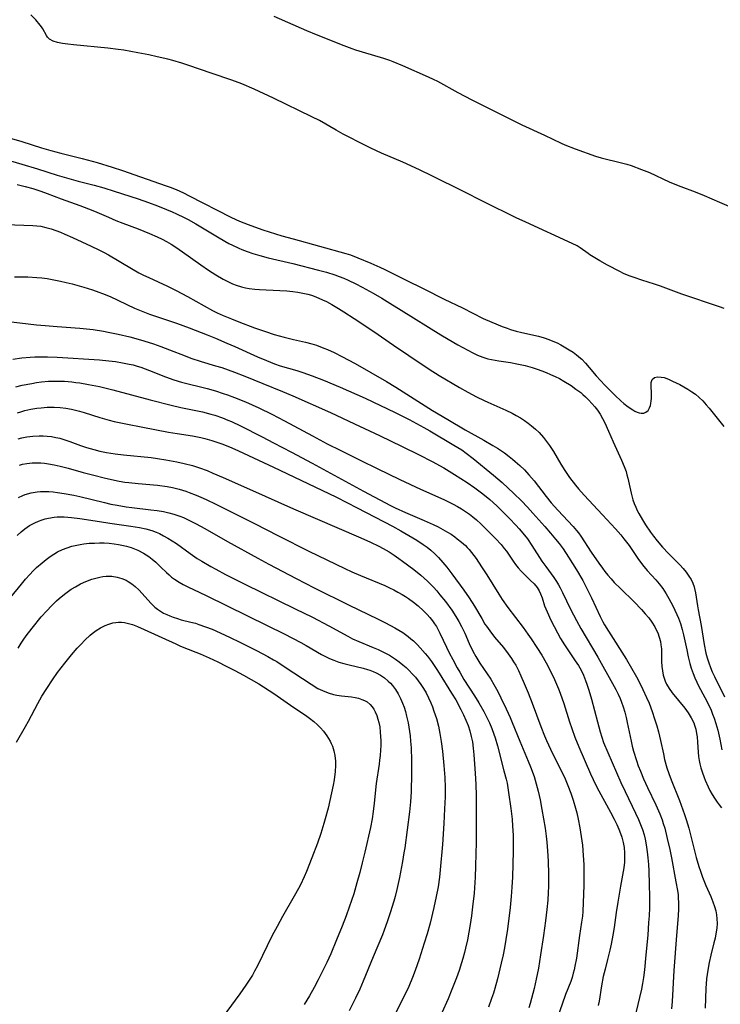
# Model space of a CAD drawing. Units: inches. Extents: x 2053125 to 2056709, y 269412 to 271394.
# Drawn here: x 2053800 to 2053909, y 270693 to 270846 of the extents above; entities that cross this region are included whole.
import ezdxf

# ---------------------------------------------------------------- set-up
doc = ezdxf.new("R2010")
doc.units = ezdxf.units.IN
doc.header["$MEASUREMENT"] = 0
doc.layers.add('c_35_T11S_R18E', color=120, linetype='Continuous')

msp = doc.modelspace()

# ---------------------------------------------------------------- linework, layer by layer
at = {"layer": 'c_35_T11S_R18E', "elevation": 874}
msp.add_lwpolyline([(2053799.87, 270771.97), (2053800.54, 270772.27), (2053800.91, 270772.41), (2053801.82, 270772.66), (2053802.75, 270772.82), (2053803.28, 270772.87), (2053803.86, 270772.89), (2053804.55, 270772.87), (2053805.23, 270772.82), (2053805.92, 270772.74), (2053806.96, 270772.59), (2053808.44, 270772.3), (2053809.36, 270772.1), (2053813.22, 270771.16), (2053814.18, 270770.94), (2053815.15, 270770.75), (2053816.54, 270770.51), (2053817.45, 270770.39), (2053820.35, 270770.06), (2053821.38, 270769.93), (2053822.36, 270769.77), (2053823.16, 270769.6), (2053823.96, 270769.39), (2053824.85, 270769.09), (2053825.42, 270768.85), (2053825.96, 270768.61), (2053826.69, 270768.25), (2053827.42, 270767.87), (2053828.72, 270767.16), (2053832.25, 270765.15), (2053836.95, 270762.56), (2053838.67, 270761.64), (2053842.9, 270759.41), (2053845.68, 270757.98), (2053851.11, 270755.27), (2053855.47, 270753.18), (2053856.72, 270752.55), (2053858.17, 270751.77), (2053858.79, 270751.41), (2053859.39, 270751.03), (2053859.82, 270750.74), (2053860.23, 270750.44), (2053860.64, 270750.1), (2053861.04, 270749.75), (2053861.69, 270749.13), (2053862.1, 270748.7), (2053862.88, 270747.82), (2053863.25, 270747.37), (2053863.83, 270746.59), (2053864.59, 270745.46), (2053865.03, 270744.76), (2053866.95, 270741.68), (2053867.6, 270740.61), (2053868.41, 270739.14), (2053868.82, 270738.32), (2053869.19, 270737.5), (2053869.51, 270736.68), (2053869.79, 270735.81), (2053870.02, 270734.93), (2053870.18, 270734.13), (2053870.32, 270733.14), (2053870.42, 270732.13), (2053870.62, 270729.28), (2053870.71, 270727.54), (2053870.76, 270725.84), (2053870.78, 270723.85), (2053870.78, 270720.86), (2053870.77, 270718.5), (2053870.74, 270716.82), (2053870.69, 270714.9), (2053870.61, 270713.16), (2053870.44, 270710.7), (2053870.22, 270708.58), (2053870.04, 270707.17), (2053869.83, 270705.84), (2053869.41, 270703.48), (2053869.12, 270702.17), (2053868.97, 270701.51), (2053868.72, 270700.59), (2053868.52, 270699.92), (2053868.12, 270698.71), (2053867.73, 270697.6), (2053867.02, 270695.76), (2053866.43, 270694.35), (2053865.45, 270692.16)], dxfattribs=at)
at = {"layer": 'c_35_T11S_R18E'}
for points in [[(2053909.2, 270801.22, 852), (2053908.45, 270801.46, 852), (2053902.63, 270803.46, 852), (2053899.35, 270804.65, 852), (2053898.41, 270804.97, 852), (2053896.42, 270805.6, 852), (2053895.22, 270806, 852), (2053894.49, 270806.27, 852), (2053893.59, 270806.66, 852), (2053893, 270806.94, 852), (2053891.13, 270807.94, 852), (2053889.92, 270808.59, 852), (2053889.14, 270809.04, 852), (2053888.39, 270809.51, 852), (2053888.1, 270809.71, 852), (2053886.88, 270810.61, 852), (2053886.4, 270810.91, 852), (2053885.66, 270811.3, 852), (2053878.46, 270814.57, 852), (2053876.98, 270815.26, 852), (2053871.97, 270817.72, 852), (2053868.71, 270819.37, 852), (2053863.99, 270821.72, 852), (2053861.99, 270822.69, 852), (2053859.41, 270823.86, 852), (2053856.12, 270825.28, 852), (2053854.46, 270826.04, 852), (2053853.64, 270826.45, 852), (2053850.17, 270828.23, 852), (2053849.06, 270828.84, 852), (2053846.5, 270830.3, 852), (2053845.33, 270830.91, 852), (2053839.39, 270833.79, 852), (2053836.39, 270835.17, 852), (2053834.48, 270835.98, 852), (2053832.9, 270836.56, 852), (2053829.72, 270837.63, 852), (2053826.26, 270838.84, 852), (2053825.18, 270839.19, 852), (2053823.78, 270839.6, 852), (2053822.99, 270839.81, 852), (2053821.38, 270840.19, 852), (2053820.06, 270840.48, 852), (2053818.37, 270840.82, 852), (2053816.18, 270841.2, 852), (2053815.33, 270841.32, 852), (2053813.72, 270841.52, 852), (2053808.38, 270842.03, 852), (2053807.52, 270842.12, 852), (2053806.68, 270842.24, 852), (2053805.91, 270842.4, 852), (2053805.23, 270842.62, 852), (2053804.68, 270842.93, 852), (2053804.37, 270843.23, 852), (2053804.19, 270843.49, 852), (2053803.65, 270844.49, 852), (2053803.45, 270844.81, 852), (2053803.23, 270845.1, 852), (2053802.54, 270845.89, 852), (2053801.77, 270846.69, 852)], [(2053839.43, 270846.46, 852), (2053844.49, 270844.27, 852), (2053846, 270843.64, 852), (2053850.27, 270841.93, 852), (2053851.5, 270841.47, 852), (2053852.08, 270841.28, 852), (2053853.13, 270840.94, 852), (2053856.41, 270839.96, 852), (2053857.32, 270839.65, 852), (2053857.87, 270839.46, 852), (2053859.38, 270838.84, 852), (2053863.35, 270837.09, 852), (2053864.1, 270836.74, 852), (2053864.79, 270836.39, 852), (2053867.91, 270834.68, 852), (2053870.09, 270833.53, 852), (2053876.07, 270830.51, 852), (2053877.85, 270829.65, 852), (2053881.33, 270828.05, 852), (2053883.94, 270826.8, 852), (2053884.52, 270826.54, 852), (2053886.08, 270825.92, 852), (2053889.24, 270824.81, 852), (2053890.12, 270824.53, 852), (2053890.73, 270824.37, 852), (2053892.68, 270823.93, 852), (2053893.47, 270823.74, 852), (2053894.13, 270823.54, 852), (2053894.79, 270823.33, 852), (2053896.37, 270822.76, 852), (2053897.61, 270822.25, 852), (2053900.66, 270820.85, 852), (2053901.56, 270820.47, 852), (2053902.48, 270820.09, 852), (2053904.68, 270819.28, 852), (2053906.11, 270818.72, 852), (2053908.46, 270817.69, 852), (2053911.37, 270816.46, 852)], [(2053796.56, 270828.16, 852), (2053800.37, 270827.06, 852), (2053803.45, 270826.1, 852), (2053804.86, 270825.68, 852), (2053806.44, 270825.25, 852), (2053809.73, 270824.43, 852), (2053812.07, 270823.8, 852), (2053814.4, 270823.11, 852), (2053816.01, 270822.58, 852), (2053818.75, 270821.59, 852), (2053822.73, 270820.23, 852), (2053823.36, 270820, 852), (2053824.31, 270819.62, 852), (2053825.45, 270819.1, 852), (2053826.32, 270818.67, 852), (2053832.77, 270815.36, 852), (2053833.54, 270815, 852), (2053834.13, 270814.74, 852), (2053835.43, 270814.22, 852), (2053836.45, 270813.85, 852), (2053837.73, 270813.42, 852), (2053840.66, 270812.49, 852), (2053842.42, 270811.98, 852), (2053850.58, 270809.72, 852), (2053851.3, 270809.5, 852), (2053852.44, 270809.08, 852), (2053854.43, 270808.24, 852), (2053855.86, 270807.6, 852), (2053856.63, 270807.24, 852), (2053859.82, 270805.64, 852), (2053862.64, 270804.28, 852), (2053865.83, 270802.64, 852), (2053868.66, 270801.31, 852), (2053871.88, 270799.69, 852), (2053873.18, 270799.1, 852), (2053874.78, 270798.45, 852), (2053875.55, 270798.16, 852), (2053876.1, 270797.98, 852), (2053876.97, 270797.71, 852), (2053877.85, 270797.48, 852), (2053880.4, 270796.91, 852), (2053881.3, 270796.67, 852), (2053882.03, 270796.42, 852), (2053882.67, 270796.17, 852), (2053883.3, 270795.88, 852), (2053883.86, 270795.6, 852), (2053884.41, 270795.3, 852), (2053885.19, 270794.83, 852), (2053885.77, 270794.44, 852), (2053886.32, 270794.03, 852), (2053886.91, 270793.55, 852), (2053887.12, 270793.35, 852), (2053887.73, 270792.74, 852), (2053888.3, 270792.08, 852), (2053889.38, 270790.81, 852), (2053890.71, 270789.34, 852), (2053891.27, 270788.77, 852), (2053892.31, 270787.74, 852), (2053893.2, 270786.91, 852), (2053893.67, 270786.51, 852), (2053894.32, 270786, 852), (2053895.03, 270785.51, 852), (2053895.37, 270785.31, 852), (2053895.7, 270785.16, 852), (2053896.02, 270785.05, 852), (2053896.33, 270784.99, 852), (2053896.72, 270785.02, 852), (2053897.07, 270785.16, 852), (2053897.39, 270785.45, 852), (2053897.64, 270785.86, 852), (2053897.75, 270786.18, 852), (2053897.83, 270786.52, 852), (2053897.89, 270786.9, 852), (2053897.93, 270787.3, 852), (2053897.94, 270787.99, 852), (2053897.88, 270789.31, 852), (2053897.89, 270789.77, 852), (2053898.03, 270790.21, 852), (2053898.4, 270790.51, 852), (2053898.87, 270790.62, 852), (2053899.44, 270790.61, 852), (2053899.91, 270790.51, 852), (2053900.54, 270790.28, 852), (2053901.2, 270789.98, 852), (2053902.31, 270789.43, 852), (2053903.58, 270788.71, 852), (2053904.18, 270788.34, 852), (2053904.75, 270787.94, 852), (2053905.31, 270787.46, 852), (2053905.88, 270786.9, 852), (2053906.42, 270786.31, 852), (2053906.86, 270785.78, 852), (2053909.12, 270782.93, 852)], [(2053795.22, 270825.07, 854), (2053800.39, 270823.56, 854), (2053802.81, 270822.82, 854), (2053805.88, 270821.85, 854), (2053807.3, 270821.43, 854), (2053809.11, 270820.93, 854), (2053811.59, 270820.3, 854), (2053813.09, 270819.88, 854), (2053814.69, 270819.38, 854), (2053818.39, 270818.19, 854), (2053820, 270817.62, 854), (2053821.41, 270817.09, 854), (2053822.8, 270816.54, 854), (2053823.7, 270816.17, 854), (2053824.33, 270815.89, 854), (2053825.54, 270815.3, 854), (2053826.15, 270814.99, 854), (2053827.35, 270814.31, 854), (2053830.98, 270812.15, 854), (2053832.47, 270811.3, 854), (2053833, 270811.03, 854), (2053833.99, 270810.55, 854), (2053834.45, 270810.35, 854), (2053835.3, 270810.02, 854), (2053836.15, 270809.73, 854), (2053837.26, 270809.4, 854), (2053838.54, 270809.08, 854), (2053842.38, 270808.19, 854), (2053846.36, 270807.17, 854), (2053847.59, 270806.84, 854), (2053848.86, 270806.45, 854), (2053849.57, 270806.19, 854), (2053850.27, 270805.91, 854), (2053850.95, 270805.6, 854), (2053852.12, 270805.03, 854), (2053853.1, 270804.5, 854), (2053854.79, 270803.57, 854), (2053856.15, 270802.79, 854), (2053857.41, 270802.04, 854), (2053859.16, 270800.97, 854), (2053865.32, 270797.14, 854), (2053866.41, 270796.47, 854), (2053867.93, 270795.58, 854), (2053869.46, 270794.74, 854), (2053870.23, 270794.35, 854), (2053871, 270794, 854), (2053871.79, 270793.7, 854), (2053872.59, 270793.44, 854), (2053873.16, 270793.31, 854), (2053874.26, 270793.1, 854), (2053876.07, 270792.83, 854), (2053877.07, 270792.65, 854), (2053878.37, 270792.37, 854), (2053879.45, 270792.07, 854), (2053880.21, 270791.83, 854), (2053880.96, 270791.56, 854), (2053881.63, 270791.3, 854), (2053882.31, 270791.02, 854), (2053883, 270790.7, 854), (2053883.67, 270790.36, 854), (2053884.35, 270789.97, 854), (2053885.47, 270789.27, 854), (2053886.23, 270788.75, 854), (2053886.96, 270788.2, 854), (2053887.31, 270787.91, 854), (2053887.7, 270787.55, 854), (2053888.21, 270787.03, 854), (2053888.7, 270786.5, 854), (2053889.13, 270785.99, 854), (2053889.54, 270785.48, 854), (2053889.96, 270784.87, 854), (2053890.36, 270784.2, 854), (2053890.71, 270783.5, 854), (2053891.29, 270782.22, 854), (2053891.99, 270780.57, 854), (2053893.3, 270777.72, 854), (2053893.7, 270776.76, 854), (2053893.98, 270775.98, 854), (2053894.13, 270775.46, 854), (2053894.26, 270774.94, 854), (2053894.78, 270772.62, 854), (2053895.06, 270771.59, 854), (2053895.25, 270771.01, 854), (2053895.48, 270770.44, 854), (2053895.7, 270769.96, 854), (2053895.95, 270769.49, 854), (2053896.53, 270768.48, 854), (2053897.01, 270767.71, 854), (2053897.79, 270766.59, 854), (2053898.26, 270765.96, 854), (2053898.82, 270765.24, 854), (2053899.64, 270764.29, 854), (2053900.58, 270763.3, 854), (2053902.3, 270761.55, 854), (2053902.84, 270760.95, 854), (2053903.31, 270760.37, 854), (2053903.73, 270759.77, 854), (2053904.05, 270759.25, 854), (2053904.31, 270758.7, 854), (2053904.53, 270758.14, 854), (2053904.61, 270757.85, 854), (2053904.75, 270757.22, 854), (2053905.05, 270755.16, 854), (2053905.14, 270754.58, 854), (2053905.6, 270752.12, 854), (2053906.08, 270749.21, 854), (2053906.37, 270747.86, 854), (2053906.56, 270747.11, 854), (2053906.8, 270746.34, 854), (2053907.06, 270745.65, 854), (2053907.35, 270744.97, 854), (2053907.68, 270744.25, 854), (2053909.25, 270741.09, 854)], [(2053799.65, 270820.42, 856), (2053800.9, 270820.12, 856), (2053802.07, 270819.79, 856), (2053803.34, 270819.38, 856), (2053804.3, 270819.03, 856), (2053806.5, 270818.2, 856), (2053809.39, 270817.18, 856), (2053810.73, 270816.67, 856), (2053811.63, 270816.3, 856), (2053813.81, 270815.33, 856), (2053814.95, 270814.84, 856), (2053816.03, 270814.42, 856), (2053818.4, 270813.54, 856), (2053820.16, 270812.83, 856), (2053821.34, 270812.31, 856), (2053822.11, 270811.94, 856), (2053822.82, 270811.57, 856), (2053823.52, 270811.17, 856), (2053824.24, 270810.72, 856), (2053825.3, 270809.99, 856), (2053828.11, 270807.96, 856), (2053829.33, 270807.13, 856), (2053830.46, 270806.41, 856), (2053831.56, 270805.76, 856), (2053832.41, 270805.32, 856), (2053833, 270805.05, 856), (2053833.6, 270804.82, 856), (2053834.44, 270804.56, 856), (2053835.03, 270804.42, 856), (2053835.62, 270804.32, 856), (2053836.46, 270804.21, 856), (2053837.19, 270804.15, 856), (2053840.38, 270804.02, 856), (2053841.43, 270803.96, 856), (2053842.37, 270803.86, 856), (2053843.16, 270803.75, 856), (2053843.93, 270803.61, 856), (2053844.69, 270803.43, 856), (2053845.27, 270803.26, 856), (2053845.65, 270803.13, 856), (2053846.41, 270802.84, 856), (2053846.99, 270802.57, 856), (2053847.58, 270802.28, 856), (2053848.39, 270801.84, 856), (2053849.45, 270801.22, 856), (2053850.28, 270800.71, 856), (2053851.86, 270799.69, 856), (2053854.9, 270797.66, 856), (2053857.95, 270795.53, 856), (2053860.36, 270793.96, 856), (2053863.5, 270791.81, 856), (2053865.05, 270790.84, 856), (2053868.18, 270788.97, 856), (2053869.48, 270788.24, 856), (2053870.8, 270787.55, 856), (2053871.99, 270786.96, 856), (2053872.56, 270786.69, 856), (2053875.36, 270785.49, 856), (2053876.34, 270785.01, 856), (2053876.99, 270784.66, 856), (2053877.62, 270784.29, 856), (2053878.28, 270783.86, 856), (2053878.83, 270783.48, 856), (2053879.36, 270783.06, 856), (2053879.95, 270782.55, 856), (2053880.51, 270782, 856), (2053881.21, 270781.23, 856), (2053881.69, 270780.64, 856), (2053882.14, 270780.03, 856), (2053882.76, 270779.08, 856), (2053883.89, 270777.09, 856), (2053884.49, 270776.11, 856), (2053884.79, 270775.66, 856), (2053885.24, 270775.03, 856), (2053886.17, 270773.85, 856), (2053886.64, 270773.29, 856), (2053887.51, 270772.3, 856), (2053890.36, 270769.26, 856), (2053892.33, 270767.12, 856), (2053893.17, 270766.18, 856), (2053893.66, 270765.58, 856), (2053894.46, 270764.51, 856), (2053895.8, 270762.52, 856), (2053896.53, 270761.53, 856), (2053897.28, 270760.64, 856), (2053898.59, 270759.2, 856), (2053899.11, 270758.59, 856), (2053899.66, 270757.87, 856), (2053900.21, 270757.03, 856), (2053900.61, 270756.34, 856), (2053901.23, 270755.19, 856), (2053901.87, 270753.86, 856), (2053902.11, 270753.29, 856), (2053902.42, 270752.44, 856), (2053902.7, 270751.51, 856), (2053902.9, 270750.68, 856), (2053903.39, 270748.36, 856), (2053903.63, 270747.28, 856), (2053903.89, 270746.26, 856), (2053904.1, 270745.55, 856), (2053904.38, 270744.72, 856), (2053904.64, 270744.04, 856), (2053904.93, 270743.38, 856), (2053905.21, 270742.82, 856), (2053906.2, 270740.99, 856), (2053906.69, 270740.02, 856), (2053907.15, 270739.04, 856), (2053907.4, 270738.42, 856), (2053907.64, 270737.79, 856), (2053907.92, 270736.97, 856), (2053908.21, 270735.92, 856), (2053908.51, 270734.53, 856), (2053908.8, 270732.9, 856)], [(2053797.92, 270814.24, 858), (2053802.09, 270814.09, 858), (2053802.71, 270814.03, 858), (2053803.31, 270813.95, 858), (2053804.13, 270813.76, 858), (2053804.93, 270813.53, 858), (2053805.68, 270813.27, 858), (2053806.39, 270813.01, 858), (2053807.03, 270812.74, 858), (2053808.26, 270812.2, 858), (2053811.11, 270810.89, 858), (2053812.3, 270810.32, 858), (2053813.16, 270809.86, 858), (2053813.81, 270809.5, 858), (2053817.38, 270807.39, 858), (2053818.53, 270806.75, 858), (2053819.22, 270806.4, 858), (2053820.04, 270806, 858), (2053822.96, 270804.66, 858), (2053824.31, 270804.01, 858), (2053826.05, 270803.09, 858), (2053829.92, 270800.92, 858), (2053830.66, 270800.55, 858), (2053831.56, 270800.13, 858), (2053832.86, 270799.6, 858), (2053834.01, 270799.15, 858), (2053836.44, 270798.23, 858), (2053838.12, 270797.64, 858), (2053839.46, 270797.2, 858), (2053841.01, 270796.76, 858), (2053842.45, 270796.41, 858), (2053844.34, 270795.99, 858), (2053845.31, 270795.75, 858), (2053846.02, 270795.53, 858), (2053847.19, 270795.1, 858), (2053847.76, 270794.86, 858), (2053848.75, 270794.41, 858), (2053849.98, 270793.78, 858), (2053852.02, 270792.68, 858), (2053856.89, 270789.9, 858), (2053858.32, 270789.04, 858), (2053864.02, 270785.41, 858), (2053866.4, 270784.02, 858), (2053869.08, 270782.42, 858), (2053871.95, 270780.85, 858), (2053873.35, 270780.03, 858), (2053874.07, 270779.58, 858), (2053875.14, 270778.86, 858), (2053875.89, 270778.31, 858), (2053876.42, 270777.89, 858), (2053876.83, 270777.55, 858), (2053877.55, 270776.9, 858), (2053878.24, 270776.22, 858), (2053878.94, 270775.44, 858), (2053879.73, 270774.51, 858), (2053881.62, 270772.09, 858), (2053882.4, 270771.14, 858), (2053883.44, 270769.97, 858), (2053885.79, 270767.47, 858), (2053886.31, 270766.86, 858), (2053886.6, 270766.49, 858), (2053886.96, 270765.99, 858), (2053888.58, 270763.51, 858), (2053889.77, 270761.77, 858), (2053890.32, 270761.01, 858), (2053890.7, 270760.52, 858), (2053891.18, 270759.93, 858), (2053891.67, 270759.36, 858), (2053892.17, 270758.82, 858), (2053893.14, 270757.85, 858), (2053895.24, 270755.78, 858), (2053896.39, 270754.59, 858), (2053896.96, 270753.96, 858), (2053897.5, 270753.31, 858), (2053897.99, 270752.64, 858), (2053898.43, 270751.93, 858), (2053898.6, 270751.59, 858), (2053898.89, 270750.98, 858), (2053899.12, 270750.32, 858), (2053899.3, 270749.66, 858), (2053899.4, 270749.13, 858), (2053899.46, 270748.52, 858), (2053899.49, 270747.86, 858), (2053899.49, 270746.54, 858), (2053899.54, 270745.8, 858), (2053899.62, 270745.13, 858), (2053899.75, 270744.47, 858), (2053899.93, 270743.83, 858), (2053900.05, 270743.53, 858), (2053900.27, 270743.05, 858), (2053900.68, 270742.37, 858), (2053901.15, 270741.71, 858), (2053903.07, 270739.35, 858), (2053903.62, 270738.6, 858), (2053904.09, 270737.85, 858), (2053904.48, 270737.06, 858), (2053904.61, 270736.72, 858), (2053904.78, 270736.09, 858), (2053904.91, 270735.44, 858), (2053904.98, 270734.88, 858), (2053905.05, 270734.1, 858), (2053905.15, 270732.54, 858), (2053905.22, 270731.87, 858), (2053905.31, 270731.23, 858), (2053905.42, 270730.7, 858), (2053905.57, 270730.08, 858), (2053905.76, 270729.47, 858), (2053906.07, 270728.61, 858), (2053906.23, 270728.2, 858), (2053906.71, 270727.16, 858), (2053906.98, 270726.61, 858), (2053907.33, 270726, 858), (2053907.69, 270725.4, 858), (2053908.09, 270724.81, 858), (2053908.43, 270724.36, 858), (2053908.77, 270723.92, 858)], [(2053799.28, 270806.11, 860), (2053800.43, 270806.14, 860), (2053801.31, 270806.12, 860), (2053802.73, 270806.03, 860), (2053803.48, 270805.96, 860), (2053804.29, 270805.85, 860), (2053805.09, 270805.72, 860), (2053806.38, 270805.47, 860), (2053807.25, 270805.26, 860), (2053808.18, 270805.01, 860), (2053810, 270804.51, 860), (2053811.34, 270804.1, 860), (2053812.32, 270803.76, 860), (2053812.88, 270803.54, 860), (2053814.05, 270803.05, 860), (2053817.82, 270801.29, 860), (2053818.9, 270800.83, 860), (2053820.17, 270800.35, 860), (2053824.37, 270798.94, 860), (2053826.33, 270798.21, 860), (2053829.11, 270797.12, 860), (2053830.38, 270796.61, 860), (2053832.13, 270795.87, 860), (2053833.38, 270795.32, 860), (2053836.89, 270793.75, 860), (2053838.29, 270793.14, 860), (2053838.91, 270792.89, 860), (2053839.54, 270792.66, 860), (2053840.43, 270792.36, 860), (2053843.01, 270791.61, 860), (2053843.92, 270791.32, 860), (2053845.38, 270790.81, 860), (2053847.12, 270790.12, 860), (2053849.7, 270789.03, 860), (2053853.57, 270787.31, 860), (2053858.21, 270785.14, 860), (2053860.37, 270784.05, 860), (2053862.67, 270782.81, 860), (2053863.6, 270782.29, 860), (2053867.32, 270780.07, 860), (2053868.53, 270779.31, 860), (2053869.23, 270778.83, 860), (2053870.31, 270778, 860), (2053873.44, 270775.43, 860), (2053874.78, 270774.28, 860), (2053876.61, 270772.59, 860), (2053877.8, 270771.42, 860), (2053878.71, 270770.46, 860), (2053879.55, 270769.54, 860), (2053881.43, 270767.44, 860), (2053882.28, 270766.45, 860), (2053883.05, 270765.52, 860), (2053883.62, 270764.81, 860), (2053884.23, 270763.99, 860), (2053885.07, 270762.72, 860), (2053886.29, 270760.77, 860), (2053887.28, 270759.11, 860), (2053887.83, 270758.08, 860), (2053888.64, 270756.42, 860), (2053889.98, 270753.53, 860), (2053890.39, 270752.72, 860), (2053890.64, 270752.25, 860), (2053891.26, 270751.24, 860), (2053894.05, 270746.85, 860), (2053894.83, 270745.55, 860), (2053895.61, 270744.2, 860), (2053896.18, 270743.11, 860), (2053896.61, 270742.24, 860), (2053897.18, 270740.98, 860), (2053897.55, 270740.11, 860), (2053898.04, 270738.8, 860), (2053898.41, 270737.69, 860), (2053898.76, 270736.58, 860), (2053899.01, 270735.68, 860), (2053899.35, 270734.31, 860), (2053899.77, 270732.25, 860), (2053899.96, 270731.41, 860), (2053900.33, 270730.1, 860), (2053900.61, 270729.24, 860), (2053900.97, 270728.25, 860), (2053902.28, 270725.02, 860), (2053902.8, 270723.61, 860), (2053903.05, 270722.89, 860), (2053903.3, 270722.1, 860), (2053903.69, 270720.77, 860), (2053904.85, 270716.2, 860), (2053905.26, 270714.84, 860), (2053905.5, 270714.09, 860), (2053905.83, 270713.2, 860), (2053906.35, 270711.91, 860), (2053907.1, 270710.18, 860), (2053907.44, 270709.34, 860), (2053907.67, 270708.66, 860), (2053907.87, 270707.98, 860), (2053908, 270707.35, 860), (2053908.07, 270706.72, 860), (2053908.08, 270705.99, 860), (2053908.03, 270705.26, 860), (2053907.92, 270704.41, 860), (2053907.79, 270703.75, 860), (2053907.61, 270703, 860), (2053907.13, 270701.12, 860), (2053906.87, 270699.97, 860), (2053906.69, 270699.07, 860), (2053906.55, 270698.12, 860), (2053906.47, 270697.42, 860), (2053906.36, 270695.93, 860), (2053906.25, 270692.92, 860)], [(2053797.92, 270799.23, 862), (2053802.68, 270798.69, 862), (2053804.02, 270798.56, 862), (2053805.84, 270798.42, 862), (2053809.4, 270798.19, 862), (2053810.4, 270798.09, 862), (2053811.46, 270797.96, 862), (2053813.02, 270797.72, 862), (2053813.79, 270797.57, 862), (2053815.33, 270797.24, 862), (2053817.11, 270796.81, 862), (2053818.39, 270796.47, 862), (2053819.29, 270796.21, 862), (2053820.81, 270795.72, 862), (2053821.9, 270795.34, 862), (2053823.26, 270794.82, 862), (2053825.67, 270793.87, 862), (2053826.59, 270793.53, 862), (2053828.16, 270793.02, 862), (2053830.38, 270792.36, 862), (2053831.37, 270792.06, 862), (2053833.36, 270791.37, 862), (2053834.94, 270790.76, 862), (2053837.74, 270789.59, 862), (2053840.77, 270788.38, 862), (2053842.37, 270787.71, 862), (2053848.21, 270785.09, 862), (2053851.9, 270783.35, 862), (2053855.81, 270781.54, 862), (2053859.32, 270779.86, 862), (2053861.95, 270778.58, 862), (2053863.96, 270777.54, 862), (2053865.74, 270776.54, 862), (2053867.41, 270775.54, 862), (2053869.38, 270774.28, 862), (2053870.58, 270773.45, 862), (2053871.8, 270772.53, 862), (2053872.89, 270771.62, 862), (2053873.96, 270770.66, 862), (2053874.49, 270770.15, 862), (2053875.94, 270768.7, 862), (2053876.94, 270767.65, 862), (2053877.44, 270767.09, 862), (2053878.25, 270766.13, 862), (2053878.7, 270765.54, 862), (2053879.41, 270764.53, 862), (2053880.96, 270762.12, 862), (2053881.55, 270761.25, 862), (2053882.78, 270759.57, 862), (2053883.21, 270758.93, 862), (2053883.5, 270758.44, 862), (2053883.79, 270757.95, 862), (2053884.14, 270757.26, 862), (2053885.38, 270754.69, 862), (2053886.29, 270752.93, 862), (2053886.99, 270751.69, 862), (2053889.6, 270747.26, 862), (2053891.89, 270743.16, 862), (2053892.4, 270742.22, 862), (2053892.75, 270741.53, 862), (2053893.07, 270740.83, 862), (2053893.3, 270740.28, 862), (2053893.55, 270739.57, 862), (2053893.8, 270738.74, 862), (2053894.01, 270737.9, 862), (2053894.18, 270737.14, 862), (2053894.76, 270734.23, 862), (2053894.94, 270733.48, 862), (2053895.15, 270732.67, 862), (2053895.59, 270731.25, 862), (2053895.88, 270730.41, 862), (2053896.21, 270729.58, 862), (2053896.71, 270728.39, 862), (2053897.32, 270727.04, 862), (2053898.59, 270724.37, 862), (2053899.2, 270722.99, 862), (2053899.56, 270722.05, 862), (2053899.74, 270721.51, 862), (2053899.97, 270720.74, 862), (2053900.38, 270719.15, 862), (2053900.75, 270717.47, 862), (2053901.01, 270716.18, 862), (2053901.72, 270712.43, 862), (2053901.95, 270711.1, 862), (2053902.04, 270710.43, 862), (2053902.08, 270710.01, 862), (2053902.12, 270709.13, 862), (2053902.12, 270708.26, 862), (2053902.07, 270707.17, 862), (2053901.81, 270704.14, 862), (2053901.4, 270698.71, 862), (2053901.13, 270693.93, 862), (2053901.03, 270692.79, 862)], [(2053799.01, 270793.38, 864), (2053800.41, 270793.56, 864), (2053801.66, 270793.68, 864), (2053802.42, 270793.72, 864), (2053803.41, 270793.75, 864), (2053804.36, 270793.74, 864), (2053805.87, 270793.68, 864), (2053812.41, 270793.27, 864), (2053813.87, 270793.13, 864), (2053814.88, 270793.01, 864), (2053816.01, 270792.82, 864), (2053817.01, 270792.62, 864), (2053817.65, 270792.47, 864), (2053818.28, 270792.29, 864), (2053818.8, 270792.12, 864), (2053820.15, 270791.61, 864), (2053822.66, 270790.62, 864), (2053823.96, 270790.17, 864), (2053825.14, 270789.82, 864), (2053829.09, 270788.83, 864), (2053830.38, 270788.47, 864), (2053831.59, 270788.08, 864), (2053832.26, 270787.86, 864), (2053833.36, 270787.45, 864), (2053835.02, 270786.77, 864), (2053837.11, 270785.84, 864), (2053839.11, 270784.86, 864), (2053841.07, 270783.83, 864), (2053845.43, 270781.48, 864), (2053847.69, 270780.28, 864), (2053849.79, 270779.21, 864), (2053852.91, 270777.66, 864), (2053855.43, 270776.43, 864), (2053858.94, 270774.74, 864), (2053862.16, 270773.25, 864), (2053865.77, 270771.63, 864), (2053867.22, 270770.93, 864), (2053867.88, 270770.57, 864), (2053868.52, 270770.2, 864), (2053869.14, 270769.8, 864), (2053869.74, 270769.37, 864), (2053870.27, 270768.94, 864), (2053870.8, 270768.49, 864), (2053871.47, 270767.88, 864), (2053872.51, 270766.87, 864), (2053873.78, 270765.6, 864), (2053874.63, 270764.69, 864), (2053875.13, 270764.07, 864), (2053875.46, 270763.63, 864), (2053876.49, 270762.09, 864), (2053876.85, 270761.6, 864), (2053877.29, 270761.05, 864), (2053877.76, 270760.54, 864), (2053878.13, 270760.16, 864), (2053879.16, 270759.18, 864), (2053879.73, 270758.6, 864), (2053880.24, 270758, 864), (2053880.53, 270757.52, 864), (2053880.75, 270757.05, 864), (2053880.97, 270756.42, 864), (2053881.37, 270755.2, 864), (2053881.77, 270754.25, 864), (2053882.36, 270752.98, 864), (2053883.35, 270751.02, 864), (2053883.83, 270750.15, 864), (2053884.45, 270749.13, 864), (2053886.13, 270746.69, 864), (2053886.61, 270745.94, 864), (2053887.01, 270745.23, 864), (2053887.39, 270744.45, 864), (2053887.72, 270743.64, 864), (2053887.93, 270743.07, 864), (2053888.23, 270742.15, 864), (2053888.63, 270740.71, 864), (2053889.55, 270737.21, 864), (2053889.97, 270735.68, 864), (2053890.23, 270734.85, 864), (2053890.52, 270734.05, 864), (2053893.18, 270727.85, 864), (2053893.83, 270726.44, 864), (2053895.47, 270723.06, 864), (2053895.91, 270722.11, 864), (2053896.23, 270721.32, 864), (2053896.52, 270720.54, 864), (2053896.77, 270719.74, 864), (2053896.94, 270719.08, 864), (2053897.12, 270718.19, 864), (2053897.28, 270717.1, 864), (2053897.38, 270716.16, 864), (2053897.46, 270715.13, 864), (2053897.5, 270714.16, 864), (2053897.58, 270712.06, 864), (2053897.63, 270710.17, 864), (2053897.61, 270708.41, 864), (2053897.56, 270707.18, 864), (2053897.49, 270706.16, 864), (2053897.34, 270704.18, 864), (2053897.04, 270701.15, 864), (2053896.86, 270698.83, 864), (2053896.71, 270697.63, 864), (2053896.55, 270696.73, 864), (2053896.36, 270695.84, 864), (2053895.52, 270692.17, 864)], [(2053799.47, 270789.1, 866), (2053800.43, 270789.33, 866), (2053801.93, 270789.63, 866), (2053802.67, 270789.74, 866), (2053803.42, 270789.84, 866), (2053804.52, 270789.94, 866), (2053805.32, 270789.97, 866), (2053806.4, 270789.97, 866), (2053806.98, 270789.95, 866), (2053808.16, 270789.85, 866), (2053808.78, 270789.78, 866), (2053809.39, 270789.69, 866), (2053810.71, 270789.47, 866), (2053812.4, 270789.12, 866), (2053814.48, 270788.63, 866), (2053820.28, 270787.09, 866), (2053823.5, 270786.26, 866), (2053825.03, 270785.91, 866), (2053828.4, 270785.2, 866), (2053829.67, 270784.87, 866), (2053830.31, 270784.68, 866), (2053831.48, 270784.27, 866), (2053832.29, 270783.94, 866), (2053832.85, 270783.7, 866), (2053834.27, 270783.03, 866), (2053837.61, 270781.36, 866), (2053839.38, 270780.44, 866), (2053842.14, 270778.95, 866), (2053845.37, 270777.25, 866), (2053853.3, 270772.93, 866), (2053857.5, 270770.72, 866), (2053858.22, 270770.36, 866), (2053859.83, 270769.62, 866), (2053862.72, 270768.38, 866), (2053864.1, 270767.78, 866), (2053864.86, 270767.41, 866), (2053865.61, 270767.02, 866), (2053866.33, 270766.61, 866), (2053866.89, 270766.26, 866), (2053867.44, 270765.88, 866), (2053867.85, 270765.58, 866), (2053868.49, 270765.06, 866), (2053869.1, 270764.5, 866), (2053869.4, 270764.2, 866), (2053869.68, 270763.89, 866), (2053870.07, 270763.42, 866), (2053870.75, 270762.5, 866), (2053871.61, 270761.23, 866), (2053872.41, 270759.98, 866), (2053874.27, 270756.97, 866), (2053874.8, 270756.15, 866), (2053875.65, 270754.93, 866), (2053878.05, 270751.84, 866), (2053878.79, 270750.81, 866), (2053879.3, 270750.05, 866), (2053880.17, 270748.72, 866), (2053880.92, 270747.52, 866), (2053881.59, 270746.37, 866), (2053882.19, 270745.25, 866), (2053882.91, 270743.77, 866), (2053883.52, 270742.34, 866), (2053883.78, 270741.65, 866), (2053884.34, 270740.07, 866), (2053885.24, 270737.22, 866), (2053885.58, 270736.2, 866), (2053886.07, 270734.85, 866), (2053886.67, 270733.37, 866), (2053888.48, 270729.16, 866), (2053888.88, 270728.29, 866), (2053889.48, 270727.09, 866), (2053891.57, 270723.26, 866), (2053892.14, 270722.16, 866), (2053892.55, 270721.31, 866), (2053892.85, 270720.62, 866), (2053893.13, 270719.93, 866), (2053893.32, 270719.36, 866), (2053893.54, 270718.55, 866), (2053893.68, 270717.75, 866), (2053893.76, 270716.93, 866), (2053893.77, 270716.19, 866), (2053893.73, 270715.51, 866), (2053893.63, 270714.64, 866), (2053893.11, 270711.78, 866), (2053892.69, 270709.28, 866), (2053892.46, 270707.69, 866), (2053892.15, 270705.4, 866), (2053891.96, 270704.2, 866), (2053891.7, 270702.79, 866), (2053891.5, 270701.9, 866), (2053891.13, 270700.42, 866), (2053890.73, 270698.95, 866), (2053890.46, 270697.79, 866), (2053890.19, 270696.33, 866), (2053889.8, 270693.97, 866), (2053889.68, 270693.32, 866)], [(2053799.7, 270785.08, 868), (2053800.24, 270785.24, 868), (2053800.83, 270785.41, 868), (2053801.76, 270785.62, 868), (2053802.7, 270785.78, 868), (2053803.41, 270785.86, 868), (2053804.32, 270785.93, 868), (2053804.86, 270785.95, 868), (2053805.41, 270785.95, 868), (2053806.35, 270785.89, 868), (2053807.21, 270785.79, 868), (2053808.06, 270785.63, 868), (2053809.33, 270785.33, 868), (2053810.05, 270785.11, 868), (2053812.46, 270784.35, 868), (2053813.93, 270783.94, 868), (2053814.71, 270783.74, 868), (2053815.45, 270783.57, 868), (2053816.5, 270783.36, 868), (2053819.15, 270782.86, 868), (2053823.12, 270782.09, 868), (2053824.44, 270781.86, 868), (2053826.83, 270781.49, 868), (2053828.14, 270781.23, 868), (2053828.75, 270781.09, 868), (2053829.84, 270780.8, 868), (2053830.91, 270780.43, 868), (2053831.51, 270780.21, 868), (2053832.91, 270779.63, 868), (2053833.95, 270779.17, 868), (2053839.4, 270776.65, 868), (2053846.87, 270773.11, 868), (2053849.12, 270772, 868), (2053852.32, 270770.38, 868), (2053857.81, 270767.52, 868), (2053859.09, 270766.8, 868), (2053861.58, 270765.34, 868), (2053862.57, 270764.7, 868), (2053863.18, 270764.26, 868), (2053863.73, 270763.82, 868), (2053864.35, 270763.25, 868), (2053864.93, 270762.65, 868), (2053865.62, 270761.87, 868), (2053866.21, 270761.16, 868), (2053867, 270760.13, 868), (2053868.84, 270757.61, 868), (2053869.68, 270756.4, 868), (2053870.5, 270755.12, 868), (2053871.63, 270753.2, 868), (2053872.13, 270752.37, 868), (2053872.37, 270752.01, 868), (2053872.87, 270751.29, 868), (2053873.63, 270750.33, 868), (2053874.99, 270748.73, 868), (2053875.73, 270747.77, 868), (2053876.23, 270747.04, 868), (2053876.57, 270746.52, 868), (2053876.89, 270745.98, 868), (2053877.31, 270745.16, 868), (2053877.69, 270744.36, 868), (2053878.2, 270743.18, 868), (2053878.81, 270741.72, 868), (2053879.44, 270740.14, 868), (2053880.78, 270736.48, 868), (2053881.34, 270735.06, 868), (2053881.64, 270734.36, 868), (2053882.3, 270732.98, 868), (2053884.54, 270728.38, 868), (2053884.97, 270727.38, 868), (2053885.42, 270726.2, 868), (2053885.79, 270725.11, 868), (2053886.15, 270723.86, 868), (2053886.34, 270723.14, 868), (2053886.57, 270722.14, 868), (2053886.84, 270720.8, 868), (2053887.06, 270719.47, 868), (2053887.23, 270718.15, 868), (2053887.37, 270716.53, 868), (2053887.44, 270715.16, 868), (2053887.46, 270713.21, 868), (2053887.44, 270711.9, 868), (2053887.36, 270709.24, 868), (2053887.29, 270707.87, 868), (2053887.22, 270707.12, 868), (2053887.1, 270706.21, 868), (2053886.79, 270704.12, 868), (2053886.29, 270700.64, 868), (2053886.07, 270699.39, 868), (2053885.95, 270698.84, 868), (2053885.82, 270698.29, 868), (2053885.63, 270697.64, 868), (2053885.41, 270697, 868), (2053884.63, 270695, 868), (2053884.09, 270693.52, 868), (2053882.55, 270689.14, 868)], [(2053799.8, 270781.04, 870), (2053800.41, 270781.19, 870), (2053801.16, 270781.33, 870), (2053802.11, 270781.46, 870), (2053803.06, 270781.52, 870), (2053803.67, 270781.51, 870), (2053804.34, 270781.46, 870), (2053805.01, 270781.38, 870), (2053805.68, 270781.25, 870), (2053806.26, 270781.12, 870), (2053807.05, 270780.89, 870), (2053807.83, 270780.62, 870), (2053809.48, 270780.02, 870), (2053810.43, 270779.7, 870), (2053811.57, 270779.37, 870), (2053812.47, 270779.15, 870), (2053813.53, 270778.94, 870), (2053814.86, 270778.74, 870), (2053816.12, 270778.58, 870), (2053820.44, 270778.13, 870), (2053821.39, 270778.01, 870), (2053822.71, 270777.8, 870), (2053824.4, 270777.48, 870), (2053825.54, 270777.23, 870), (2053826.84, 270776.89, 870), (2053827.93, 270776.54, 870), (2053829.08, 270776.11, 870), (2053829.99, 270775.74, 870), (2053831.56, 270775.06, 870), (2053835.66, 270773.23, 870), (2053842.48, 270770.21, 870), (2053852.91, 270765.71, 870), (2053854.41, 270765.02, 870), (2053855.68, 270764.4, 870), (2053856.35, 270764.05, 870), (2053857.3, 270763.52, 870), (2053858.07, 270763.04, 870), (2053858.81, 270762.53, 870), (2053859.38, 270762.12, 870), (2053861.11, 270760.8, 870), (2053862.19, 270759.94, 870), (2053862.72, 270759.48, 870), (2053863.24, 270759, 870), (2053863.75, 270758.5, 870), (2053864.16, 270758.06, 870), (2053864.67, 270757.49, 870), (2053865.16, 270756.9, 870), (2053866, 270755.85, 870), (2053866.98, 270754.51, 870), (2053867.64, 270753.52, 870), (2053868.09, 270752.77, 870), (2053868.5, 270752, 870), (2053868.99, 270750.93, 870), (2053869.67, 270749.33, 870), (2053870.25, 270748.15, 870), (2053870.72, 270747.32, 870), (2053871.02, 270746.82, 870), (2053871.34, 270746.33, 870), (2053873.02, 270743.85, 870), (2053873.52, 270743.03, 870), (2053874.12, 270741.93, 870), (2053874.61, 270740.95, 870), (2053875.43, 270739.25, 870), (2053876.06, 270737.87, 870), (2053876.37, 270737.13, 870), (2053877.53, 270734.24, 870), (2053878.85, 270731.11, 870), (2053879.19, 270730.26, 870), (2053879.74, 270728.74, 870), (2053880.09, 270727.6, 870), (2053880.39, 270726.51, 870), (2053880.69, 270725.15, 870), (2053880.96, 270723.66, 870), (2053881.45, 270720.74, 870), (2053881.63, 270719.53, 870), (2053881.74, 270718.62, 870), (2053881.84, 270717.25, 870), (2053881.91, 270715.67, 870), (2053881.96, 270713.65, 870), (2053881.95, 270711.72, 870), (2053881.93, 270710.78, 870), (2053881.86, 270709.63, 870), (2053881.73, 270708.16, 870), (2053881.53, 270706.42, 870), (2053881.21, 270704.15, 870), (2053880.76, 270701.16, 870), (2053880.41, 270699.11, 870), (2053880.07, 270697.41, 870), (2053879.74, 270695.92, 870), (2053879.56, 270695.19, 870), (2053879.13, 270693.62, 870), (2053878.93, 270692.96, 870)], [(2053800.03, 270776.96, 872), (2053800.5, 270777.09, 872), (2053801.15, 270777.21, 872), (2053802, 270777.31, 872), (2053802.67, 270777.33, 872), (2053803.35, 270777.31, 872), (2053803.92, 270777.26, 872), (2053804.5, 270777.19, 872), (2053805.41, 270777.03, 872), (2053806.33, 270776.82, 872), (2053807.55, 270776.5, 872), (2053809.89, 270775.85, 872), (2053811.53, 270775.41, 872), (2053813.14, 270774.99, 872), (2053814.72, 270774.62, 872), (2053815.47, 270774.47, 872), (2053816.33, 270774.34, 872), (2053816.96, 270774.26, 872), (2053818.43, 270774.11, 872), (2053821.4, 270773.84, 872), (2053822.91, 270773.64, 872), (2053823.74, 270773.49, 872), (2053824.75, 270773.26, 872), (2053825.77, 270772.95, 872), (2053826.32, 270772.75, 872), (2053827.38, 270772.33, 872), (2053828.14, 270772, 872), (2053828.97, 270771.62, 872), (2053830.43, 270770.93, 872), (2053832.4, 270769.94, 872), (2053836.41, 270767.92, 872), (2053840.15, 270766, 872), (2053844.87, 270763.64, 872), (2053850.4, 270760.98, 872), (2053851.51, 270760.46, 872), (2053852.87, 270759.87, 872), (2053856.62, 270758.31, 872), (2053857.36, 270757.98, 872), (2053858.02, 270757.66, 872), (2053858.66, 270757.32, 872), (2053859.29, 270756.96, 872), (2053859.8, 270756.64, 872), (2053860.3, 270756.31, 872), (2053861.04, 270755.76, 872), (2053861.77, 270755.16, 872), (2053862.6, 270754.41, 872), (2053863.16, 270753.86, 872), (2053863.59, 270753.38, 872), (2053863.99, 270752.87, 872), (2053864.3, 270752.42, 872), (2053864.6, 270751.96, 872), (2053864.88, 270751.47, 872), (2053865.14, 270750.96, 872), (2053866.17, 270748.79, 872), (2053866.61, 270747.9, 872), (2053867.15, 270746.86, 872), (2053867.83, 270745.58, 872), (2053868.22, 270744.9, 872), (2053868.88, 270743.79, 872), (2053870.5, 270741.25, 872), (2053871.18, 270740.15, 872), (2053871.95, 270738.82, 872), (2053872.27, 270738.23, 872), (2053872.63, 270737.49, 872), (2053872.83, 270737.06, 872), (2053873.19, 270736.17, 872), (2053873.49, 270735.33, 872), (2053873.69, 270734.74, 872), (2053874.05, 270733.52, 872), (2053875.08, 270729.66, 872), (2053875.42, 270728.34, 872), (2053875.55, 270727.74, 872), (2053875.8, 270726.29, 872), (2053876.15, 270723.82, 872), (2053876.33, 270722.16, 872), (2053876.41, 270721.08, 872), (2053876.48, 270719.7, 872), (2053876.5, 270718.63, 872), (2053876.49, 270717.22, 872), (2053876.38, 270713.17, 872), (2053876.31, 270711.65, 872), (2053876.21, 270710.17, 872), (2053876.04, 270708.49, 872), (2053875.62, 270705.14, 872), (2053875.38, 270703.53, 872), (2053875.15, 270702.22, 872), (2053874.94, 270701.17, 872), (2053874.66, 270699.86, 872), (2053874.07, 270697.42, 872), (2053873.67, 270695.94, 872), (2053873.45, 270695.22, 872), (2053873.16, 270694.39, 872), (2053872.66, 270693.07, 872)], [(2053799.69, 270766.09, 876), (2053800.28, 270766.64, 876), (2053800.85, 270767.1, 876), (2053801.6, 270767.61, 876), (2053802.4, 270768.05, 876), (2053802.95, 270768.3, 876), (2053803.53, 270768.51, 876), (2053804.03, 270768.65, 876), (2053804.54, 270768.77, 876), (2053805.39, 270768.89, 876), (2053805.88, 270768.94, 876), (2053806.37, 270768.96, 876), (2053806.94, 270768.95, 876), (2053808.07, 270768.87, 876), (2053809.37, 270768.7, 876), (2053812.41, 270768.23, 876), (2053814.01, 270767.99, 876), (2053817.3, 270767.54, 876), (2053818.64, 270767.31, 876), (2053819.59, 270767.1, 876), (2053820.53, 270766.83, 876), (2053821.21, 270766.57, 876), (2053821.7, 270766.36, 876), (2053822.36, 270766.04, 876), (2053823.01, 270765.67, 876), (2053823.68, 270765.25, 876), (2053824.34, 270764.81, 876), (2053826.45, 270763.29, 876), (2053827.57, 270762.53, 876), (2053828.26, 270762.09, 876), (2053829.65, 270761.28, 876), (2053830.45, 270760.84, 876), (2053831.93, 270760.06, 876), (2053834.93, 270758.54, 876), (2053842.74, 270754.73, 876), (2053845.41, 270753.41, 876), (2053847.96, 270752.09, 876), (2053850.87, 270750.49, 876), (2053851.63, 270750.1, 876), (2053852.6, 270749.65, 876), (2053854.8, 270748.75, 876), (2053855.61, 270748.4, 876), (2053856.41, 270748.01, 876), (2053857.33, 270747.52, 876), (2053857.81, 270747.22, 876), (2053858.29, 270746.91, 876), (2053858.86, 270746.49, 876), (2053859.42, 270746.04, 876), (2053859.91, 270745.62, 876), (2053860.37, 270745.18, 876), (2053860.88, 270744.67, 876), (2053861.36, 270744.13, 876), (2053861.8, 270743.58, 876), (2053862.22, 270743.01, 876), (2053862.6, 270742.41, 876), (2053863.01, 270741.7, 876), (2053863.38, 270740.96, 876), (2053863.75, 270740.15, 876), (2053864, 270739.53, 876), (2053864.23, 270738.9, 876), (2053864.62, 270737.72, 876), (2053864.93, 270736.54, 876), (2053865.16, 270735.43, 876), (2053865.37, 270734.2, 876), (2053865.56, 270732.68, 876), (2053865.78, 270730.45, 876), (2053865.91, 270728.6, 876), (2053865.96, 270727.07, 876), (2053865.95, 270725.63, 876), (2053865.88, 270723.74, 876), (2053865.76, 270721.46, 876), (2053865.54, 270718.23, 876), (2053865.21, 270714.3, 876), (2053865.09, 270713.18, 876), (2053864.87, 270711.69, 876), (2053864.59, 270710.17, 876), (2053864.22, 270708.46, 876), (2053863.62, 270706.05, 876), (2053863.17, 270704.38, 876), (2053862.73, 270702.94, 876), (2053861.94, 270700.5, 876), (2053861.32, 270698.74, 876), (2053860.9, 270697.63, 876), (2053860.32, 270696.24, 876), (2053859.57, 270694.63, 876), (2053857.68, 270690.9, 876)], [(2053798.67, 270756.53, 878), (2053800.32, 270758.54, 878), (2053800.96, 270759.29, 878), (2053801.62, 270760.03, 878), (2053802.14, 270760.58, 878), (2053802.68, 270761.11, 878), (2053803.52, 270761.86, 878), (2053804.15, 270762.36, 878), (2053804.79, 270762.81, 878), (2053805.35, 270763.18, 878), (2053805.93, 270763.52, 878), (2053806.67, 270763.88, 878), (2053807.4, 270764.17, 878), (2053808.15, 270764.4, 878), (2053808.93, 270764.58, 878), (2053809.45, 270764.68, 878), (2053809.98, 270764.76, 878), (2053810.81, 270764.86, 878), (2053811.64, 270764.91, 878), (2053812.4, 270764.93, 878), (2053813.12, 270764.92, 878), (2053813.91, 270764.87, 878), (2053814.7, 270764.79, 878), (2053815.34, 270764.7, 878), (2053815.89, 270764.6, 878), (2053816.62, 270764.43, 878), (2053817.35, 270764.21, 878), (2053818.34, 270763.82, 878), (2053819.26, 270763.34, 878), (2053820.04, 270762.83, 878), (2053820.59, 270762.41, 878), (2053821.13, 270761.95, 878), (2053821.94, 270761.19, 878), (2053822.79, 270760.34, 878), (2053823.19, 270759.96, 878), (2053823.6, 270759.63, 878), (2053824.02, 270759.31, 878), (2053824.74, 270758.85, 878), (2053825.36, 270758.5, 878), (2053826.19, 270758.09, 878), (2053827.84, 270757.32, 878), (2053829.04, 270756.74, 878), (2053838.39, 270752.16, 878), (2053841.02, 270750.85, 878), (2053843.61, 270749.49, 878), (2053844.46, 270749.03, 878), (2053846.83, 270747.67, 878), (2053847.44, 270747.35, 878), (2053848.05, 270747.05, 878), (2053848.74, 270746.75, 878), (2053849.51, 270746.47, 878), (2053850.29, 270746.24, 878), (2053851.09, 270746.04, 878), (2053853.28, 270745.54, 878), (2053853.95, 270745.35, 878), (2053854.31, 270745.23, 878), (2053854.79, 270745.04, 878), (2053855.26, 270744.82, 878), (2053855.93, 270744.45, 878), (2053856.56, 270744.02, 878), (2053857.15, 270743.53, 878), (2053857.48, 270743.2, 878), (2053857.81, 270742.84, 878), (2053858.28, 270742.21, 878), (2053858.71, 270741.54, 878), (2053859.07, 270740.84, 878), (2053859.38, 270740.12, 878), (2053859.62, 270739.47, 878), (2053859.82, 270738.8, 878), (2053860, 270738.12, 878), (2053860.23, 270737.07, 878), (2053860.34, 270736.4, 878), (2053860.53, 270735.07, 878), (2053860.61, 270734.23, 878), (2053860.69, 270733.18, 878), (2053860.76, 270731.22, 878), (2053860.76, 270729.23, 878), (2053860.71, 270726.41, 878), (2053860.67, 270725.62, 878), (2053860.61, 270724.82, 878), (2053860.44, 270723.28, 878), (2053859.7, 270717.72, 878), (2053859.59, 270716.95, 878), (2053859.36, 270715.6, 878), (2053858.88, 270713.15, 878), (2053858.49, 270711.29, 878), (2053858.22, 270710.2, 878), (2053858.02, 270709.47, 878), (2053857.46, 270707.63, 878), (2053857, 270706.24, 878), (2053856.54, 270704.96, 878), (2053856.26, 270704.23, 878), (2053854.81, 270700.86, 878), (2053853.28, 270697.09, 878), (2053852.75, 270695.85, 878), (2053852.09, 270694.44, 878), (2053851.08, 270692.48, 878)], [(2053799.82, 270748.63, 880), (2053800.3, 270749.41, 880), (2053800.62, 270749.89, 880), (2053801.06, 270750.52, 880), (2053801.97, 270751.71, 880), (2053803.41, 270753.47, 880), (2053804.25, 270754.43, 880), (2053804.98, 270755.2, 880), (2053805.75, 270755.95, 880), (2053806.15, 270756.32, 880), (2053806.98, 270756.99, 880), (2053807.39, 270757.3, 880), (2053808.03, 270757.74, 880), (2053808.68, 270758.14, 880), (2053809.5, 270758.59, 880), (2053810.29, 270758.95, 880), (2053811.22, 270759.3, 880), (2053811.83, 270759.49, 880), (2053812.45, 270759.63, 880), (2053812.94, 270759.71, 880), (2053813.43, 270759.76, 880), (2053814.32, 270759.76, 880), (2053815.17, 270759.64, 880), (2053815.87, 270759.43, 880), (2053816.53, 270759.14, 880), (2053816.86, 270758.96, 880), (2053817.41, 270758.61, 880), (2053817.93, 270758.2, 880), (2053818.5, 270757.66, 880), (2053819.03, 270757.09, 880), (2053820.36, 270755.62, 880), (2053821.01, 270755, 880), (2053821.42, 270754.66, 880), (2053821.86, 270754.36, 880), (2053822.35, 270754.07, 880), (2053822.86, 270753.82, 880), (2053823.33, 270753.61, 880), (2053823.81, 270753.43, 880), (2053824.51, 270753.2, 880), (2053825.07, 270753.04, 880), (2053826.56, 270752.68, 880), (2053827.29, 270752.48, 880), (2053827.82, 270752.31, 880), (2053828.84, 270751.95, 880), (2053829.87, 270751.55, 880), (2053831.11, 270751.01, 880), (2053832.66, 270750.29, 880), (2053834.18, 270749.56, 880), (2053836.72, 270748.28, 880), (2053838.49, 270747.33, 880), (2053839.35, 270746.84, 880), (2053839.87, 270746.54, 880), (2053841.19, 270745.71, 880), (2053845.22, 270743.04, 880), (2053846.26, 270742.41, 880), (2053846.97, 270742.05, 880), (2053847.83, 270741.71, 880), (2053848.69, 270741.47, 880), (2053849.21, 270741.37, 880), (2053849.9, 270741.27, 880), (2053851.47, 270741.09, 880), (2053852.02, 270741, 880), (2053852.54, 270740.88, 880), (2053853.07, 270740.7, 880), (2053853.48, 270740.52, 880), (2053853.86, 270740.3, 880), (2053854.36, 270739.89, 880), (2053854.66, 270739.54, 880), (2053854.92, 270739.17, 880), (2053855.14, 270738.77, 880), (2053855.39, 270738.2, 880), (2053855.56, 270737.66, 880), (2053855.71, 270737.1, 880), (2053855.83, 270736.46, 880), (2053855.92, 270735.65, 880), (2053855.97, 270734.96, 880), (2053855.99, 270734.27, 880), (2053855.98, 270733.56, 880), (2053855.95, 270732.84, 880), (2053855.89, 270732.02, 880), (2053855.82, 270731.3, 880), (2053855.74, 270730.69, 880), (2053855.3, 270727.68, 880), (2053854.98, 270724.64, 880), (2053854.81, 270723.32, 880), (2053854.64, 270722.22, 880), (2053854.38, 270720.86, 880), (2053853.53, 270717.06, 880), (2053853.13, 270715.42, 880), (2053852.74, 270713.91, 880), (2053852.3, 270712.28, 880), (2053851.8, 270710.62, 880), (2053851.11, 270708.53, 880), (2053850.61, 270707.17, 880), (2053850, 270705.58, 880), (2053849.15, 270703.46, 880), (2053848.25, 270701.33, 880), (2053847.65, 270699.99, 880), (2053847.04, 270698.71, 880), (2053846.31, 270697.26, 880), (2053845.67, 270696.07, 880), (2053844.95, 270694.82, 880), (2053844.11, 270693.46, 880)], [(2053799.57, 270734.07, 882), (2053800.98, 270736.5, 882), (2053801.43, 270737.32, 882), (2053802.86, 270740.08, 882), (2053803.51, 270741.18, 882), (2053804.26, 270742.37, 882), (2053805.15, 270743.72, 882), (2053805.94, 270744.85, 882), (2053807.04, 270746.31, 882), (2053808.09, 270747.62, 882), (2053808.97, 270748.64, 882), (2053809.56, 270749.27, 882), (2053810.14, 270749.86, 882), (2053811, 270750.64, 882), (2053811.31, 270750.9, 882), (2053811.93, 270751.36, 882), (2053812.57, 270751.76, 882), (2053813.3, 270752.14, 882), (2053813.89, 270752.37, 882), (2053814.5, 270752.53, 882), (2053814.94, 270752.61, 882), (2053815.39, 270752.64, 882), (2053815.84, 270752.63, 882), (2053816.3, 270752.58, 882), (2053816.92, 270752.45, 882), (2053817.54, 270752.27, 882), (2053818.3, 270751.99, 882), (2053819.36, 270751.52, 882), (2053824.24, 270749.28, 882), (2053824.99, 270748.96, 882), (2053827.35, 270748.03, 882), (2053828.04, 270747.75, 882), (2053829.41, 270747.13, 882), (2053830.73, 270746.51, 882), (2053832.04, 270745.86, 882), (2053833.4, 270745.18, 882), (2053834.75, 270744.47, 882), (2053835.93, 270743.8, 882), (2053837.08, 270743.11, 882), (2053839.42, 270741.59, 882), (2053842.01, 270739.79, 882), (2053844.55, 270738.08, 882), (2053844.95, 270737.8, 882), (2053845.62, 270737.28, 882), (2053846.2, 270736.77, 882), (2053846.67, 270736.28, 882), (2053847.11, 270735.76, 882), (2053847.63, 270735.07, 882), (2053848.14, 270734.24, 882), (2053848.32, 270733.88, 882), (2053848.49, 270733.48, 882), (2053848.72, 270732.76, 882), (2053848.88, 270732.01, 882), (2053848.96, 270731.16, 882), (2053848.97, 270730.48, 882), (2053848.92, 270729.56, 882), (2053848.75, 270728.22, 882), (2053848.62, 270727.41, 882), (2053848.37, 270726.22, 882), (2053847.82, 270723.84, 882), (2053847.39, 270722.22, 882), (2053847.17, 270721.46, 882), (2053846.69, 270719.93, 882), (2053846.18, 270718.44, 882), (2053845.33, 270716.15, 882), (2053844.49, 270714.05, 882), (2053844.12, 270713.21, 882), (2053843.54, 270712, 882), (2053843.23, 270711.4, 882), (2053842.6, 270710.23, 882), (2053840.77, 270707.09, 882), (2053839.92, 270705.55, 882), (2053839.18, 270704.12, 882), (2053836.88, 270699.46, 882), (2053836.44, 270698.6, 882), (2053836.1, 270698.01, 882), (2053835.6, 270697.22, 882), (2053835.08, 270696.44, 882), (2053834.15, 270695.13, 882), (2053830.86, 270690.61, 882)]]:
    msp.add_polyline3d(points, dxfattribs=at)

doc.saveas('drawing.dxf')
